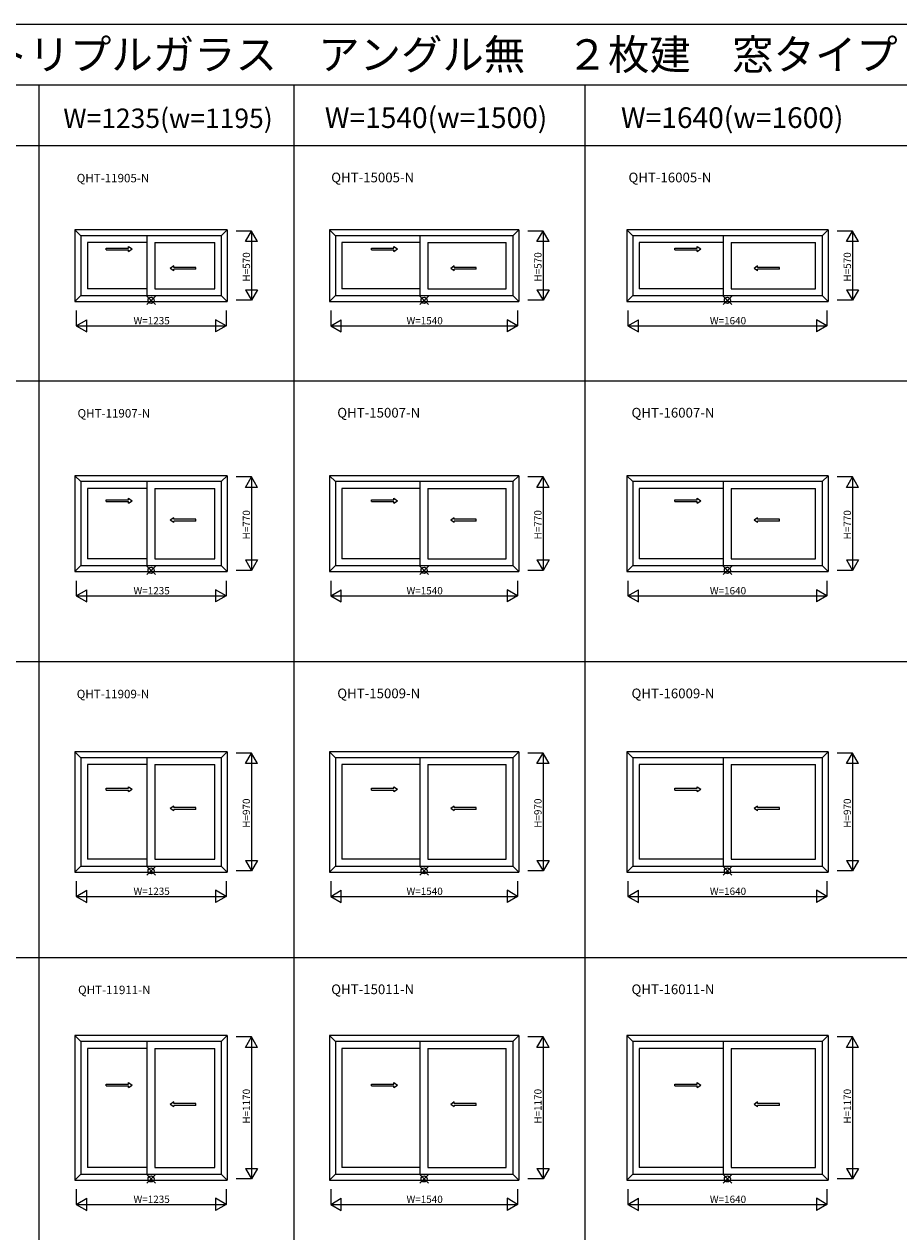
# Model space of a CAD drawing. Extents: x 0 to 27500, y 0 to 20000.
# Drawn here: x 7776 to 14985, y 10051 to 20000 of the extents above; entities that cross this region are included whole.
import ezdxf
from ezdxf.enums import TextEntityAlignment as Align

# ---------------------------------------------------------------- set-up
doc = ezdxf.new("R2010")
doc.units = 0
doc.layers.get('0').update_dxf_attribs({"linetype": 'CONTINUOUS'})
for name, color, linetype in [('YKK_A1', 4, 'CONTINUOUS'), ('YKK_F1', 7, 'CONTINUOUS'), ('YKK_IN', 1, 'CONTINUOUS'), ('YKK_N1', 2, 'CONTINUOUS')]:
    doc.layers.add(name, color=color, linetype=linetype)
doc.styles.add('EXTFONT', font='txt.shx', dxfattribs={"height": 60, "bigfont": 'EXTFONT'})
doc.styles.get("Standard").update_dxf_attribs({"font": 'txt', "bigfont": 'BIGFONT'})

msp = doc.modelspace()

# ---------------------------------------------------------------- linework, layer by layer
at = {"layer": 'YKK_A1'}
for p, q in [((9449.5, 18305), (8194.5, 18305)), ((8194.5, 18305), (8194.5, 17715)), ((8194.5, 18305), (8243.5, 18256)), ((9400.5, 18256), (8243.5, 18256)), ((8243.5, 18256), (8243.5, 17764)), ((8790, 17764), (8790, 18256)), ((9400.5, 18256), (9449.5, 18305)), ((9400.5, 18256), (9400.5, 17764)), ((9449.5, 18305), (9449.5, 17715)), ((11852, 18305), (10292, 18305)), ((10292, 18305), (10292, 17715)), ((10292, 18305), (10341, 18256)), ((11803, 18256), (10341, 18256)), ((10341, 18256), (10341, 17764)), ((11040, 17764), (11040, 18256)), ((11803, 18256), (11852, 18305)), ((11803, 18256), (11803, 17764)), ((11852, 18305), (11852, 17715)), ((14402, 18305), (12742, 18305)), ((12742, 18305), (12742, 17715)), ((12742, 18305), (12791, 18256)), ((14353, 18256), (12791, 18256)), ((12791, 18256), (12791, 17764)), ((13540, 17764), (13540, 18256)), ((14353, 18256), (14402, 18305)), ((14353, 18256), (14353, 17764)), ((14402, 18305), (14402, 17715)), ((8790, 18200), (8297.5, 18200)), ((8297.5, 18200), (8297.5, 17820)), ((8854, 18200), (9346.5, 18200)), ((8854, 18200), (8854, 17820)), ((9346.5, 17820), (9346.5, 18200)), ((11040, 18200), (10395, 18200)), ((10395, 18200), (10395, 17820)), ((11104, 18200), (11749, 18200)), ((11104, 18200), (11104, 17820)), ((11749, 17820), (11749, 18200)), ((13540, 18200), (12845, 18200)), ((12845, 18200), (12845, 17820)), ((13604, 18200), (14299, 18200)), ((13604, 18200), (13604, 17820)), ((14299, 17820), (14299, 18200)), ((8790, 17820), (8297.5, 17820)), ((8854, 17820), (9346.5, 17820)), ((11040, 17820), (10395, 17820)), ((11104, 17820), (11749, 17820)), ((13540, 17820), (12845, 17820)), ((13604, 17820), (14299, 17820)), ((8243.5, 17764), (8194.5, 17715)), ((8194.5, 17715), (9449.5, 17715)), ((8243.5, 17764), (9400.5, 17764)), ((9400.5, 17764), (9449.5, 17715)), ((10341, 17764), (10292, 17715)), ((10292, 17715), (11852, 17715)), ((10341, 17764), (11803, 17764)), ((11803, 17764), (11852, 17715)), ((12791, 17764), (12742, 17715)), ((12742, 17715), (14402, 17715)), ((12791, 17764), (14353, 17764)), ((14353, 17764), (14402, 17715)), ((9449.5, 16280.5), (8194.5, 16280.5)), ((8194.5, 16280.5), (8194.5, 15490.5)), ((8194.5, 16280.5), (8243.5, 16231.5)), ((9400.5, 16231.5), (8243.5, 16231.5)), ((8243.5, 16231.5), (8243.5, 15539.5)), ((8790, 15539.5), (8790, 16231.5)), ((9400.5, 16231.5), (9449.5, 16280.5)), ((9400.5, 16231.5), (9400.5, 15539.5)), ((9449.5, 16280.5), (9449.5, 15490.5)), ((11852, 16280.5), (10292, 16280.5)), ((10292, 16280.5), (10292, 15490.5)), ((10292, 16280.5), (10341, 16231.5)), ((11803, 16231.5), (10341, 16231.5)), ((10341, 16231.5), (10341, 15539.5)), ((11040, 15539.5), (11040, 16231.5)), ((11803, 16231.5), (11852, 16280.5)), ((11803, 16231.5), (11803, 15539.5)), ((11852, 16280.5), (11852, 15490.5)), ((14402, 16280.5), (12742, 16280.5)), ((12742, 16280.5), (12742, 15490.5)), ((12742, 16280.5), (12791, 16231.5)), ((14353, 16231.5), (12791, 16231.5)), ((12791, 16231.5), (12791, 15539.5)), ((13540, 15539.5), (13540, 16231.5)), ((14353, 16231.5), (14402, 16280.5)), ((14353, 16231.5), (14353, 15539.5)), ((14402, 16280.5), (14402, 15490.5)), ((8790, 16175.5), (8297.5, 16175.5)), ((8297.5, 16175.5), (8297.5, 15595.5)), ((8854, 16175.5), (9346.5, 16175.5)), ((8854, 16175.5), (8854, 15595.5)), ((9346.5, 15595.5), (9346.5, 16175.5)), ((11040, 16175.5), (10395, 16175.5)), ((10395, 16175.5), (10395, 15595.5)), ((11104, 16175.5), (11749, 16175.5)), ((11104, 16175.5), (11104, 15595.5)), ((11749, 15595.5), (11749, 16175.5)), ((13540, 16175.5), (12845, 16175.5)), ((12845, 16175.5), (12845, 15595.5)), ((13604, 16175.5), (14299, 16175.5)), ((13604, 16175.5), (13604, 15595.5)), ((14299, 15595.5), (14299, 16175.5)), ((8243.5, 15539.5), (8194.5, 15490.5)), ((8243.5, 15539.5), (9400.5, 15539.5)), ((8790, 15595.5), (8297.5, 15595.5)), ((8854, 15595.5), (9346.5, 15595.5)), ((9400.5, 15539.5), (9449.5, 15490.5)), ((10341, 15539.5), (10292, 15490.5)), ((10341, 15539.5), (11803, 15539.5)), ((11040, 15595.5), (10395, 15595.5)), ((11104, 15595.5), (11749, 15595.5)), ((11803, 15539.5), (11852, 15490.5)), ((12791, 15539.5), (12742, 15490.5)), ((12791, 15539.5), (14353, 15539.5)), ((13540, 15595.5), (12845, 15595.5)), ((13604, 15595.5), (14299, 15595.5)), ((14353, 15539.5), (14402, 15490.5)), ((8194.5, 15490.5), (9449.5, 15490.5)), ((10292, 15490.5), (11852, 15490.5)), ((12742, 15490.5), (14402, 15490.5)), ((9449.5, 14005), (8194.5, 14005)), ((8194.5, 14005), (8194.5, 13015)), ((8194.5, 14005), (8243.5, 13956)), ((9400.5, 13956), (8243.5, 13956)), ((8243.5, 13956), (8243.5, 13064)), ((8790, 13064), (8790, 13956)), ((9400.5, 13956), (9449.5, 14005)), ((9400.5, 13956), (9400.5, 13064)), ((9449.5, 14005), (9449.5, 13015)), ((11852, 14005), (10292, 14005)), ((10292, 14005), (10292, 13015)), ((10292, 14005), (10341, 13956)), ((11803, 13956), (10341, 13956)), ((10341, 13956), (10341, 13064)), ((11040, 13064), (11040, 13956)), ((11803, 13956), (11852, 14005)), ((11803, 13956), (11803, 13064)), ((11852, 14005), (11852, 13015)), ((14402, 14005), (12742, 14005)), ((12742, 14005), (12742, 13015)), ((12742, 14005), (12791, 13956)), ((14353, 13956), (12791, 13956)), ((12791, 13956), (12791, 13064)), ((13540, 13064), (13540, 13956)), ((14353, 13956), (14402, 14005)), ((14353, 13956), (14353, 13064)), ((14402, 14005), (14402, 13015)), ((8790, 13900), (8297.5, 13900)), ((8297.5, 13900), (8297.5, 13120)), ((8854, 13900), (9346.5, 13900)), ((8854, 13900), (8854, 13120)), ((9346.5, 13120), (9346.5, 13900)), ((11040, 13900), (10395, 13900)), ((10395, 13900), (10395, 13120)), ((11104, 13900), (11749, 13900)), ((11104, 13900), (11104, 13120)), ((11749, 13120), (11749, 13900)), ((13540, 13900), (12845, 13900)), ((12845, 13900), (12845, 13120)), ((13604, 13900), (14299, 13900)), ((13604, 13900), (13604, 13120)), ((14299, 13120), (14299, 13900)), ((8243.5, 13064), (8194.5, 13015)), ((8243.5, 13064), (9400.5, 13064)), ((8790, 13120), (8297.5, 13120)), ((8854, 13120), (9346.5, 13120)), ((9400.5, 13064), (9449.5, 13015)), ((10341, 13064), (10292, 13015)), ((10341, 13064), (11803, 13064)), ((11040, 13120), (10395, 13120)), ((11104, 13120), (11749, 13120)), ((11803, 13064), (11852, 13015)), ((12791, 13064), (12742, 13015)), ((12791, 13064), (14353, 13064)), ((13540, 13120), (12845, 13120)), ((13604, 13120), (14299, 13120)), ((14353, 13064), (14402, 13015)), ((8194.5, 13015), (9449.5, 13015)), ((10292, 13015), (11852, 13015)), ((12742, 13015), (14402, 13015)), ((9449.5, 11667.5), (8194.5, 11667.5)), ((8194.5, 11667.5), (8194.5, 10477.5)), ((8194.5, 11667.5), (8243.5, 11618.5)), ((9400.5, 11618.5), (9449.5, 11667.5)), ((9449.5, 11667.5), (9449.5, 10477.5)), ((11852, 11667.5), (10292, 11667.5)), ((10292, 11667.5), (10292, 10477.5)), ((10292, 11667.5), (10341, 11618.5)), ((11803, 11618.5), (11852, 11667.5)), ((11852, 11667.5), (11852, 10477.5)), ((14402, 11667.5), (12742, 11667.5)), ((12742, 11667.5), (12742, 10477.5)), ((12742, 11667.5), (12791, 11618.5)), ((14353, 11618.5), (14402, 11667.5)), ((14402, 11667.5), (14402, 10477.5)), ((9400.5, 11618.5), (8243.5, 11618.5)), ((8243.5, 11618.5), (8243.5, 10526.5)), ((8790, 11562.5), (8297.5, 11562.5)), ((8297.5, 11562.5), (8297.5, 10582.5)), ((8790, 10526.5), (8790, 11618.5)), ((8854, 11562.5), (9346.5, 11562.5)), ((8854, 11562.5), (8854, 10582.5)), ((9346.5, 10582.5), (9346.5, 11562.5)), ((9400.5, 11618.5), (9400.5, 10526.5)), ((11803, 11618.5), (10341, 11618.5)), ((10341, 11618.5), (10341, 10526.5)), ((11040, 11562.5), (10395, 11562.5)), ((10395, 11562.5), (10395, 10582.5)), ((11040, 10526.5), (11040, 11618.5)), ((11104, 11562.5), (11749, 11562.5)), ((11104, 11562.5), (11104, 10582.5)), ((11749, 10582.5), (11749, 11562.5)), ((11803, 11618.5), (11803, 10526.5)), ((14353, 11618.5), (12791, 11618.5)), ((12791, 11618.5), (12791, 10526.5)), ((13540, 11562.5), (12845, 11562.5)), ((12845, 11562.5), (12845, 10582.5)), ((13540, 10526.5), (13540, 11618.5)), ((13604, 11562.5), (14299, 11562.5)), ((13604, 11562.5), (13604, 10582.5)), ((14299, 10582.5), (14299, 11562.5)), ((14353, 11618.5), (14353, 10526.5)), ((8790, 10582.5), (8297.5, 10582.5)), ((8854, 10582.5), (9346.5, 10582.5)), ((11040, 10582.5), (10395, 10582.5)), ((11104, 10582.5), (11749, 10582.5)), ((13540, 10582.5), (12845, 10582.5)), ((13604, 10582.5), (14299, 10582.5)), ((8243.5, 10526.5), (8194.5, 10477.5)), ((8194.5, 10477.5), (9449.5, 10477.5)), ((8243.5, 10526.5), (9400.5, 10526.5)), ((9400.5, 10526.5), (9449.5, 10477.5)), ((10341, 10526.5), (10292, 10477.5)), ((10292, 10477.5), (11852, 10477.5)), ((10341, 10526.5), (11803, 10526.5)), ((11803, 10526.5), (11852, 10477.5)), ((12791, 10526.5), (12742, 10477.5)), ((12742, 10477.5), (14402, 10477.5)), ((12791, 10526.5), (14353, 10526.5)), ((14353, 10526.5), (14402, 10477.5))]:
    msp.add_line(p, q, dxfattribs=at)
at = {"layer": 'YKK_A1', "linetype": 'Continuous', "ltscale": 0.5}
for p, q in [((8452.1, 18155.9), (8635.4, 18155.9)), ((8452.1, 18140.9), (8452.1, 18155.9)), ((8452.1, 18140.9), (8635.4, 18140.9)), ((8635.4, 18155.9), (8635.4, 18168.4)), ((8635.4, 18168.4), (8665.4, 18148.4)), ((8635.4, 18128.4), (8665.4, 18148.4)), ((8635.4, 18128.4), (8635.4, 18140.9)), ((10639.7, 18155.9), (10823, 18155.9)), ((10639.7, 18140.9), (10639.7, 18155.9)), ((10639.7, 18140.9), (10823, 18140.9)), ((10823, 18155.9), (10823, 18168.4)), ((10823, 18168.4), (10853, 18148.4)), ((10823, 18128.4), (10853, 18148.4)), ((10823, 18128.4), (10823, 18140.9)), ((13139.7, 18155.9), (13323, 18155.9)), ((13139.7, 18140.9), (13139.7, 18155.9)), ((13139.7, 18140.9), (13323, 18140.9)), ((13323, 18155.9), (13323, 18168.4)), ((13323, 18168.4), (13353, 18148.4)), ((13323, 18128.4), (13353, 18148.4)), ((13323, 18128.4), (13323, 18140.9)), ((9009.6, 18008.4), (8979.6, 17988.4)), ((9009.6, 17995.9), (9009.6, 18008.4)), ((11321, 18008.4), (11291, 17988.4)), ((11321, 17995.9), (11321, 18008.4)), ((13821, 18008.4), (13791, 17988.4)), ((13821, 17995.9), (13821, 18008.4)), ((9009.6, 17968.4), (8979.6, 17988.4)), ((9190.9, 17995.9), (9009.6, 17995.9)), ((9009.6, 17968.4), (9009.6, 17980.9)), ((9190.9, 17980.9), (9009.6, 17980.9)), ((9190.9, 17980.9), (9190.9, 17995.9)), ((11321, 17968.4), (11291, 17988.4)), ((11502.3, 17995.9), (11321, 17995.9)), ((11321, 17968.4), (11321, 17980.9)), ((11502.3, 17980.9), (11321, 17980.9)), ((11502.3, 17980.9), (11502.3, 17995.9)), ((13821, 17968.4), (13791, 17988.4)), ((14002.3, 17995.9), (13821, 17995.9)), ((13821, 17968.4), (13821, 17980.9)), ((14002.3, 17980.9), (13821, 17980.9)), ((14002.3, 17980.9), (14002.3, 17995.9)), ((8452.1, 16081.4), (8635.4, 16081.4)), ((8452.1, 16066.4), (8452.1, 16081.4)), ((8452.1, 16066.4), (8635.4, 16066.4)), ((8635.4, 16081.4), (8635.4, 16093.9)), ((8635.4, 16093.9), (8665.4, 16073.9)), ((8635.4, 16053.9), (8665.4, 16073.9)), ((8635.4, 16053.9), (8635.4, 16066.4)), ((10639.7, 16081.4), (10823, 16081.4)), ((10639.7, 16066.4), (10639.7, 16081.4)), ((10639.7, 16066.4), (10823, 16066.4)), ((10823, 16081.4), (10823, 16093.9)), ((10823, 16093.9), (10853, 16073.9)), ((10823, 16053.9), (10853, 16073.9)), ((10823, 16053.9), (10823, 16066.4)), ((13139.7, 16081.4), (13323, 16081.4)), ((13139.7, 16066.4), (13139.7, 16081.4)), ((13139.7, 16066.4), (13323, 16066.4)), ((13323, 16081.4), (13323, 16093.9)), ((13323, 16093.9), (13353, 16073.9)), ((13323, 16053.9), (13353, 16073.9)), ((13323, 16053.9), (13323, 16066.4)), ((9009.6, 15933.9), (8979.6, 15913.9)), ((9009.6, 15921.4), (9009.6, 15933.9)), ((9190.9, 15921.4), (9009.6, 15921.4)), ((9190.9, 15906.4), (9190.9, 15921.4)), ((11321, 15933.9), (11291, 15913.9)), ((11321, 15921.4), (11321, 15933.9)), ((11502.3, 15921.4), (11321, 15921.4)), ((11502.3, 15906.4), (11502.3, 15921.4)), ((13821, 15933.9), (13791, 15913.9)), ((13821, 15921.4), (13821, 15933.9)), ((14002.3, 15921.4), (13821, 15921.4)), ((14002.3, 15906.4), (14002.3, 15921.4)), ((9009.6, 15893.9), (8979.6, 15913.9)), ((9009.6, 15893.9), (9009.6, 15906.4)), ((9190.9, 15906.4), (9009.6, 15906.4)), ((11321, 15893.9), (11291, 15913.9)), ((11321, 15893.9), (11321, 15906.4)), ((11502.3, 15906.4), (11321, 15906.4)), ((13821, 15893.9), (13791, 15913.9)), ((13821, 15893.9), (13821, 15906.4)), ((14002.3, 15906.4), (13821, 15906.4)), ((8452.1, 13705.9), (8635.4, 13705.9)), ((8452.1, 13690.9), (8452.1, 13705.9)), ((8452.1, 13690.9), (8635.4, 13690.9)), ((8635.4, 13705.9), (8635.4, 13718.4)), ((8635.4, 13718.4), (8665.4, 13698.4)), ((8635.4, 13678.4), (8665.4, 13698.4)), ((8635.4, 13678.4), (8635.4, 13690.9)), ((10639.7, 13705.9), (10823, 13705.9)), ((10639.7, 13690.9), (10639.7, 13705.9)), ((10639.7, 13690.9), (10823, 13690.9)), ((10823, 13705.9), (10823, 13718.4)), ((10823, 13718.4), (10853, 13698.4)), ((10823, 13678.4), (10853, 13698.4)), ((10823, 13678.4), (10823, 13690.9)), ((13139.7, 13705.9), (13323, 13705.9)), ((13139.7, 13690.9), (13139.7, 13705.9)), ((13139.7, 13690.9), (13323, 13690.9)), ((13323, 13705.9), (13323, 13718.4)), ((13323, 13718.4), (13353, 13698.4)), ((13323, 13678.4), (13353, 13698.4)), ((13323, 13678.4), (13323, 13690.9)), ((9009.6, 13558.4), (8979.6, 13538.4)), ((9009.6, 13518.4), (8979.6, 13538.4)), ((9009.6, 13545.9), (9009.6, 13558.4)), ((9190.9, 13545.9), (9009.6, 13545.9)), ((9009.6, 13518.4), (9009.6, 13530.9)), ((9190.9, 13530.9), (9009.6, 13530.9)), ((9190.9, 13530.9), (9190.9, 13545.9)), ((11321, 13558.4), (11291, 13538.4)), ((11321, 13518.4), (11291, 13538.4)), ((11321, 13545.9), (11321, 13558.4)), ((11502.3, 13545.9), (11321, 13545.9)), ((11321, 13518.4), (11321, 13530.9)), ((11502.3, 13530.9), (11321, 13530.9)), ((11502.3, 13530.9), (11502.3, 13545.9)), ((13821, 13558.4), (13791, 13538.4)), ((13821, 13518.4), (13791, 13538.4)), ((13821, 13545.9), (13821, 13558.4)), ((14002.3, 13545.9), (13821, 13545.9)), ((13821, 13518.4), (13821, 13530.9)), ((14002.3, 13530.9), (13821, 13530.9)), ((14002.3, 13530.9), (14002.3, 13545.9)), ((8452.1, 11268.4), (8635.4, 11268.4)), ((8452.1, 11253.4), (8452.1, 11268.4)), ((8452.1, 11253.4), (8635.4, 11253.4)), ((8635.4, 11268.4), (8635.4, 11280.9)), ((8635.4, 11280.9), (8665.4, 11260.9)), ((8635.4, 11240.9), (8665.4, 11260.9)), ((8635.4, 11240.9), (8635.4, 11253.4)), ((10639.7, 11268.4), (10823, 11268.4)), ((10639.7, 11253.4), (10639.7, 11268.4)), ((10639.7, 11253.4), (10823, 11253.4)), ((10823, 11268.4), (10823, 11280.9)), ((10823, 11280.9), (10853, 11260.9)), ((10823, 11240.9), (10853, 11260.9)), ((10823, 11240.9), (10823, 11253.4)), ((13139.7, 11268.4), (13323, 11268.4)), ((13139.7, 11253.4), (13139.7, 11268.4)), ((13139.7, 11253.4), (13323, 11253.4)), ((13323, 11268.4), (13323, 11280.9)), ((13323, 11280.9), (13353, 11260.9)), ((13323, 11240.9), (13353, 11260.9)), ((13323, 11240.9), (13323, 11253.4)), ((9009.6, 11120.9), (8979.6, 11100.9)), ((9009.6, 11080.9), (8979.6, 11100.9)), ((9009.6, 11108.4), (9009.6, 11120.9)), ((9190.9, 11108.4), (9009.6, 11108.4)), ((9009.6, 11080.9), (9009.6, 11093.4)), ((9190.9, 11093.4), (9009.6, 11093.4)), ((9190.9, 11093.4), (9190.9, 11108.4)), ((11321, 11120.9), (11291, 11100.9)), ((11321, 11080.9), (11291, 11100.9)), ((11321, 11108.4), (11321, 11120.9)), ((11502.3, 11108.4), (11321, 11108.4)), ((11321, 11080.9), (11321, 11093.4)), ((11502.3, 11093.4), (11321, 11093.4)), ((11502.3, 11093.4), (11502.3, 11108.4)), ((13821, 11120.9), (13791, 11100.9)), ((13821, 11080.9), (13791, 11100.9)), ((13821, 11108.4), (13821, 11120.9)), ((14002.3, 11108.4), (13821, 11108.4)), ((13821, 11080.9), (13821, 11093.4)), ((14002.3, 11093.4), (13821, 11093.4)), ((14002.3, 11093.4), (14002.3, 11108.4))]:
    msp.add_line(p, q, dxfattribs=at)
at = {"layer": 'YKK_F1', "color": 7}
for p, q in [((0, 20000), (27500, 20000)), ((0, 19500), (27000, 19500)), ((7900, 0), (7900, 19500)), ((10000, 0), (10000, 19500)), ((12400, 0), (12400, 19500)), ((0, 19000), (27000, 19000)), ((0, 17062.5), (27000, 17062.5)), ((0, 14750), (27000, 14750)), ((0, 12312.5), (27000, 12312.5))]:
    msp.add_line(p, q, dxfattribs=at)
at = {"layer": 'YKK_IN', "linetype": 'Continuous'}
for p, q in [((8857.4, 17760.4), (8786.6, 17689.6)), ((8857.4, 17689.6), (8786.6, 17760.4)), ((11107.4, 17760.4), (11036.6, 17689.6)), ((11107.4, 17689.6), (11036.6, 17760.4)), ((13607.4, 17760.4), (13536.6, 17689.6)), ((13607.4, 17689.6), (13536.6, 17760.4)), ((8857.4, 15535.9), (8786.6, 15465.1)), ((8857.4, 15465.1), (8786.6, 15535.9)), ((11107.4, 15535.9), (11036.6, 15465.1)), ((11107.4, 15465.1), (11036.6, 15535.9)), ((13607.4, 15535.9), (13536.6, 15465.1)), ((13607.4, 15465.1), (13536.6, 15535.9)), ((8857.4, 13060.4), (8786.6, 12989.6)), ((8857.4, 12989.6), (8786.6, 13060.4)), ((11107.4, 13060.4), (11036.6, 12989.6)), ((11107.4, 12989.6), (11036.6, 13060.4)), ((13607.4, 13060.4), (13536.6, 12989.6)), ((13607.4, 12989.6), (13536.6, 13060.4)), ((8857.4, 10522.9), (8786.6, 10452.1)), ((8857.4, 10452.1), (8786.6, 10522.9)), ((11107.4, 10522.9), (11036.6, 10452.1)), ((11107.4, 10452.1), (11036.6, 10522.9)), ((13607.4, 10522.9), (13536.6, 10452.1)), ((13607.4, 10452.1), (13536.6, 10522.9))]:
    msp.add_line(p, q, dxfattribs=at)
for centre in [(8822, 17725), (11072, 17725), (13572, 17725), (8822, 15500.5), (11072, 15500.5), (13572, 15500.5), (8822, 13025), (11072, 13025), (13572, 13025), (8822, 10487.5), (11072, 10487.5), (13572, 10487.5)]:
    msp.add_circle(centre, 25, dxfattribs=at)
at = {"layer": 'YKK_N1', "linetype": 'Continuous'}
for p, q in [((9649.5, 18295), (9524.5, 18295)), ((9599.5, 18208.4), (9649.5, 18295)), ((9699.5, 18208.4), (9599.5, 18208.4)), ((9649.5, 18295), (9649.5, 17725)), ((9699.5, 18208.4), (9649.5, 18295)), ((12052, 18295), (11927, 18295)), ((12002, 18208.4), (12052, 18295)), ((12102, 18208.4), (12002, 18208.4)), ((12052, 18295), (12052, 17725)), ((12102, 18208.4), (12052, 18295)), ((14602, 18295), (14477, 18295)), ((14552, 18208.4), (14602, 18295)), ((14652, 18208.4), (14552, 18208.4)), ((14602, 18295), (14602, 17725)), ((14652, 18208.4), (14602, 18295)), ((9599.5, 17811.6), (9699.5, 17811.6)), ((9599.5, 17811.6), (9649.5, 17725)), ((9699.5, 17811.6), (9649.5, 17725)), ((12002, 17811.6), (12102, 17811.6)), ((12002, 17811.6), (12052, 17725)), ((12102, 17811.6), (12052, 17725)), ((14552, 17811.6), (14652, 17811.6)), ((14552, 17811.6), (14602, 17725)), ((14652, 17811.6), (14602, 17725)), ((9649.5, 17725), (9524.5, 17725)), ((12052, 17725), (11927, 17725)), ((14602, 17725), (14477, 17725)), ((8204.5, 17640), (8204.5, 17515)), ((9439.5, 17640), (9439.5, 17515)), ((10302, 17640), (10302, 17515)), ((11842, 17640), (11842, 17515)), ((12752, 17640), (12752, 17515)), ((14392, 17640), (14392, 17515)), ((8204.5, 17515), (8291.1, 17565)), ((8204.5, 17515), (9439.5, 17515)), ((8204.5, 17515), (8291.1, 17465)), ((8291.1, 17465), (8291.1, 17565)), ((9352.9, 17565), (9352.9, 17465)), ((9439.5, 17515), (9352.9, 17565)), ((9439.5, 17515), (9352.9, 17465)), ((10302, 17515), (10388.6, 17565)), ((10302, 17515), (11842, 17515)), ((10302, 17515), (10388.6, 17465)), ((10388.6, 17465), (10388.6, 17565)), ((11755.4, 17565), (11755.4, 17465)), ((11842, 17515), (11755.4, 17565)), ((11842, 17515), (11755.4, 17465)), ((12752, 17515), (12838.6, 17565)), ((12752, 17515), (14392, 17515)), ((12752, 17515), (12838.6, 17465)), ((12838.6, 17465), (12838.6, 17565)), ((14305.4, 17565), (14305.4, 17465)), ((14392, 17515), (14305.4, 17565)), ((14392, 17515), (14305.4, 17465)), ((9649.5, 16270.5), (9524.5, 16270.5)), ((9599.5, 16183.9), (9649.5, 16270.5)), ((9649.5, 16270.5), (9649.5, 15500.5)), ((9699.5, 16183.9), (9649.5, 16270.5)), ((12052, 16270.5), (11927, 16270.5)), ((12002, 16183.9), (12052, 16270.5)), ((12052, 16270.5), (12052, 15500.5)), ((12102, 16183.9), (12052, 16270.5)), ((14602, 16270.5), (14477, 16270.5)), ((14552, 16183.9), (14602, 16270.5)), ((14602, 16270.5), (14602, 15500.5)), ((14652, 16183.9), (14602, 16270.5)), ((9699.5, 16183.9), (9599.5, 16183.9)), ((12102, 16183.9), (12002, 16183.9)), ((14652, 16183.9), (14552, 16183.9)), ((9599.5, 15587.1), (9699.5, 15587.1)), ((9599.5, 15587.1), (9649.5, 15500.5)), ((9699.5, 15587.1), (9649.5, 15500.5)), ((12002, 15587.1), (12102, 15587.1)), ((12002, 15587.1), (12052, 15500.5)), ((12102, 15587.1), (12052, 15500.5)), ((14552, 15587.1), (14652, 15587.1)), ((14552, 15587.1), (14602, 15500.5)), ((14652, 15587.1), (14602, 15500.5)), ((9649.5, 15500.5), (9524.5, 15500.5)), ((12052, 15500.5), (11927, 15500.5)), ((14602, 15500.5), (14477, 15500.5)), ((8204.5, 15415.5), (8204.5, 15290.5)), ((8204.5, 15290.5), (8291.1, 15340.5)), ((8291.1, 15240.5), (8291.1, 15340.5)), ((9352.9, 15340.5), (9352.9, 15240.5)), ((9439.5, 15290.5), (9352.9, 15340.5)), ((9439.5, 15415.5), (9439.5, 15290.5)), ((10302, 15415.5), (10302, 15290.5)), ((10302, 15290.5), (10388.6, 15340.5)), ((10388.6, 15240.5), (10388.6, 15340.5)), ((11755.4, 15340.5), (11755.4, 15240.5)), ((11842, 15290.5), (11755.4, 15340.5)), ((11842, 15415.5), (11842, 15290.5)), ((12752, 15415.5), (12752, 15290.5)), ((12752, 15290.5), (12838.6, 15340.5)), ((12838.6, 15240.5), (12838.6, 15340.5)), ((14305.4, 15340.5), (14305.4, 15240.5)), ((14392, 15290.5), (14305.4, 15340.5)), ((14392, 15415.5), (14392, 15290.5)), ((8204.5, 15290.5), (9439.5, 15290.5)), ((8204.5, 15290.5), (8291.1, 15240.5)), ((9439.5, 15290.5), (9352.9, 15240.5)), ((10302, 15290.5), (11842, 15290.5)), ((10302, 15290.5), (10388.6, 15240.5)), ((11842, 15290.5), (11755.4, 15240.5)), ((12752, 15290.5), (14392, 15290.5)), ((12752, 15290.5), (12838.6, 15240.5)), ((14392, 15290.5), (14305.4, 15240.5)), ((9649.5, 13995), (9524.5, 13995)), ((9599.5, 13908.4), (9649.5, 13995)), ((9649.5, 13995), (9649.5, 13025)), ((9699.5, 13908.4), (9649.5, 13995)), ((12052, 13995), (11927, 13995)), ((12002, 13908.4), (12052, 13995)), ((12052, 13995), (12052, 13025)), ((12102, 13908.4), (12052, 13995)), ((14602, 13995), (14477, 13995)), ((14552, 13908.4), (14602, 13995)), ((14602, 13995), (14602, 13025)), ((14652, 13908.4), (14602, 13995)), ((9699.5, 13908.4), (9599.5, 13908.4)), ((12102, 13908.4), (12002, 13908.4)), ((14652, 13908.4), (14552, 13908.4)), ((9599.5, 13111.6), (9699.5, 13111.6)), ((9599.5, 13111.6), (9649.5, 13025)), ((9699.5, 13111.6), (9649.5, 13025)), ((12002, 13111.6), (12102, 13111.6)), ((12002, 13111.6), (12052, 13025)), ((12102, 13111.6), (12052, 13025)), ((14552, 13111.6), (14652, 13111.6)), ((14552, 13111.6), (14602, 13025)), ((14652, 13111.6), (14602, 13025)), ((8204.5, 12940), (8204.5, 12815)), ((9439.5, 12940), (9439.5, 12815)), ((9649.5, 13025), (9524.5, 13025)), ((10302, 12940), (10302, 12815)), ((11842, 12940), (11842, 12815)), ((12052, 13025), (11927, 13025)), ((12752, 12940), (12752, 12815)), ((14392, 12940), (14392, 12815)), ((14602, 13025), (14477, 13025)), ((8204.5, 12815), (8291.1, 12865)), ((8291.1, 12765), (8291.1, 12865)), ((9352.9, 12865), (9352.9, 12765)), ((9439.5, 12815), (9352.9, 12865)), ((10302, 12815), (10388.6, 12865)), ((10388.6, 12765), (10388.6, 12865)), ((11755.4, 12865), (11755.4, 12765)), ((11842, 12815), (11755.4, 12865)), ((12752, 12815), (12838.6, 12865)), ((12838.6, 12765), (12838.6, 12865)), ((14305.4, 12865), (14305.4, 12765)), ((14392, 12815), (14305.4, 12865)), ((8204.5, 12815), (9439.5, 12815)), ((8204.5, 12815), (8291.1, 12765)), ((9439.5, 12815), (9352.9, 12765)), ((10302, 12815), (11842, 12815)), ((10302, 12815), (10388.6, 12765)), ((11842, 12815), (11755.4, 12765)), ((12752, 12815), (14392, 12815)), ((12752, 12815), (12838.6, 12765)), ((14392, 12815), (14305.4, 12765)), ((9649.5, 11657.5), (9524.5, 11657.5)), ((9599.5, 11570.9), (9649.5, 11657.5)), ((9649.5, 11657.5), (9649.5, 10487.5)), ((9699.5, 11570.9), (9649.5, 11657.5)), ((12052, 11657.5), (11927, 11657.5)), ((12002, 11570.9), (12052, 11657.5)), ((12052, 11657.5), (12052, 10487.5)), ((12102, 11570.9), (12052, 11657.5)), ((14602, 11657.5), (14477, 11657.5)), ((14552, 11570.9), (14602, 11657.5)), ((14602, 11657.5), (14602, 10487.5)), ((14652, 11570.9), (14602, 11657.5)), ((9699.5, 11570.9), (9599.5, 11570.9)), ((12102, 11570.9), (12002, 11570.9)), ((14652, 11570.9), (14552, 11570.9)), ((9599.5, 10574.1), (9699.5, 10574.1)), ((9599.5, 10574.1), (9649.5, 10487.5)), ((9699.5, 10574.1), (9649.5, 10487.5)), ((12002, 10574.1), (12102, 10574.1)), ((12002, 10574.1), (12052, 10487.5)), ((12102, 10574.1), (12052, 10487.5)), ((14552, 10574.1), (14652, 10574.1)), ((14552, 10574.1), (14602, 10487.5)), ((14652, 10574.1), (14602, 10487.5)), ((9649.5, 10487.5), (9524.5, 10487.5)), ((12052, 10487.5), (11927, 10487.5)), ((14602, 10487.5), (14477, 10487.5)), ((8204.5, 10402.5), (8204.5, 10277.5)), ((9439.5, 10402.5), (9439.5, 10277.5)), ((10302, 10402.5), (10302, 10277.5)), ((11842, 10402.5), (11842, 10277.5)), ((12752, 10402.5), (12752, 10277.5)), ((14392, 10402.5), (14392, 10277.5)), ((8204.5, 10277.5), (8291.1, 10327.5)), ((8204.5, 10277.5), (9439.5, 10277.5)), ((8204.5, 10277.5), (8291.1, 10227.5)), ((8291.1, 10227.5), (8291.1, 10327.5)), ((9352.9, 10327.5), (9352.9, 10227.5)), ((9439.5, 10277.5), (9352.9, 10327.5)), ((9439.5, 10277.5), (9352.9, 10227.5)), ((10302, 10277.5), (10388.6, 10327.5)), ((10302, 10277.5), (11842, 10277.5)), ((10302, 10277.5), (10388.6, 10227.5)), ((10388.6, 10227.5), (10388.6, 10327.5)), ((11755.4, 10327.5), (11755.4, 10227.5)), ((11842, 10277.5), (11755.4, 10327.5)), ((11842, 10277.5), (11755.4, 10227.5)), ((12752, 10277.5), (12838.6, 10327.5)), ((12752, 10277.5), (14392, 10277.5)), ((12752, 10277.5), (12838.6, 10227.5)), ((12838.6, 10227.5), (12838.6, 10327.5)), ((14305.4, 10327.5), (14305.4, 10227.5)), ((14392, 10277.5), (14305.4, 10327.5)), ((14392, 10277.5), (14305.4, 10227.5))]:
    msp.add_line(p, q, dxfattribs=at)

# ---------------------------------------------------------------- texts
at = {"style": 'EXTFONT'}
for s, height, p in [('ＡＰＷ４３０＿６\u3000ＡＰＷ４３０\u3000引違い窓\u3000トリプルガラス\u3000アングル無\u3000２枚建\u3000窓タイプ', 250, (309.2, 19625)), ('QHT-11905-N', 70, (8209, 18696.8)), ('QHT-15005-N', 80, (10306.6, 18696.8)), ('QHT-16005-N', 80, (12756.5, 18696.8)), ('QHT-11907-N', 70, (8215.9, 16759.3)), ('QHT-15007-N', 80, (10356.6, 16759.3)), ('QHT-16007-N', 80, (12781.5, 16759.3)), ('QHT-15009-N', 80, (10356.6, 14446.8)), ('QHT-16009-N', 80, (12781.5, 14446.8)), ('QHT-11909-N', 70, (8209, 14446.8)), ('QHT-11911-N', 70, (8220.1, 12009.3)), ('QHT-15011-N', 80, (10306.6, 12009.3)), ('QHT-16011-N', 80, (12781.5, 12009.3))]:
    msp.add_text(s, height=height, dxfattribs=at).set_placement(p)
at = {"color": 3, "style": 'EXTFONT'}
for s, height, p in [('W=1235(w=1195)', 160, (8961.3, 19144.8)), ('W=1540(w=1500)', 170, (11170.5, 19144.8)), ('W=1640(w=1600)', 170, (13611.3, 19144.8))]:
    msp.add_text(s, height=height, dxfattribs=at).set_placement(p, align=Align.CENTER)
at = {"layer": 'YKK_N1'}
for s, p in [('H=570', (9637.5, 17879.7)), ('H=570', (12040, 17879.7)), ('H=570', (14590, 17879.7)), ('H=770', (9637.5, 15755.2)), ('H=770', (12040, 15755.2)), ('H=770', (14590, 15755.2)), ('H=970', (9637.5, 13379.7)), ('H=970', (12040, 13379.7)), ('H=970', (14590, 13379.7)), ('H=1170', (9637.5, 10942.2)), ('H=1170', (12040, 10942.2)), ('H=1170', (14590, 10942.2))]:
    msp.add_text(s, height=60, rotation=90, dxfattribs=at).set_placement(p)
for s, p in [('W=1235', (8677, 17527)), ('W=1540', (10927, 17527)), ('W=1640', (13427, 17527)), ('W=1235', (8677, 15302.5)), ('W=1540', (10927, 15302.5)), ('W=1640', (13427, 15302.5)), ('W=1235', (8677, 12827)), ('W=1540', (10927, 12827)), ('W=1640', (13427, 12827)), ('W=1235', (8677, 10289.5)), ('W=1540', (10927, 10289.5)), ('W=1640', (13427, 10289.5))]:
    msp.add_text(s, height=60, dxfattribs=at).set_placement(p)

doc.saveas('drawing.dxf')
